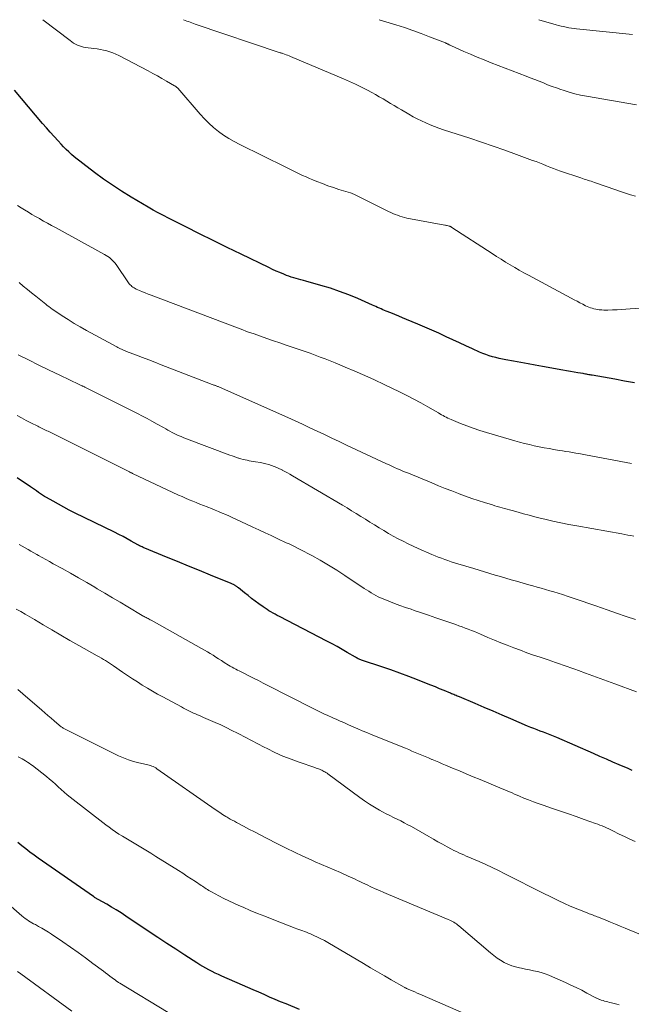
# Model space of a CAD drawing. Units: feet. Extents: x 1909996 to 1915007, y 496607 to 500000.
# Drawn here: x 1911103 to 1911209, y 499829 to 500000 of the extents above; entities that cross this region are included whole.
import ezdxf

# ---------------------------------------------------------------- set-up
doc = ezdxf.new("R2010")
doc.units = ezdxf.units.FT
doc.header["$LTSCALE"] = 100
doc.header["$MEASUREMENT"] = 0
doc.layers.add('CONTOUR INDEX', color=32, linetype='Continuous', lineweight=25)
doc.layers.add('CONTOUR INTERMEDIATE', color=40, linetype='Continuous', lineweight=15)

msp = doc.modelspace()

# ---------------------------------------------------------------- linework, layer by layer
at = {"layer": 'CONTOUR INDEX', "flags": 128}
for points, elevation in [([(1911209.29, 499936.93), (1911207.59, 499937.22), (1911205.9, 499937.52), (1911201.99, 499938.21), (1911201.79, 499938.25), (1911201.59, 499938.28), (1911201.39, 499938.32), (1911201.18, 499938.35), (1911200.98, 499938.39), (1911200.78, 499938.43), (1911200.58, 499938.46), (1911200.38, 499938.5), (1911199.48, 499938.66), (1911198.83, 499938.77), (1911198.17, 499938.89), (1911197.52, 499939.01), (1911196.87, 499939.12), (1911193.35, 499939.76), (1911192.08, 499939.98), (1911190.82, 499940.21), (1911189.56, 499940.44), (1911188.3, 499940.67), (1911186.94, 499940.92), (1911186.36, 499941.03), (1911185.78, 499941.16), (1911185.2, 499941.3), (1911184.63, 499941.45), (1911184.06, 499941.62), (1911183.5, 499941.81), (1911182.95, 499942.02), (1911182.4, 499942.25), (1911181.19, 499942.8), (1911180.04, 499943.32), (1911178.9, 499943.85), (1911177.76, 499944.38), (1911176.62, 499944.91), (1911176.5, 499944.96), (1911175.3, 499945.52), (1911174.1, 499946.06), (1911172.89, 499946.59), (1911171.67, 499947.1), (1911169.73, 499947.91), (1911169.04, 499948.19), (1911168.35, 499948.48), (1911167.66, 499948.76), (1911166.97, 499949.04), (1911166.19, 499949.36), (1911165.89, 499949.48), (1911165.59, 499949.61), (1911165.29, 499949.74), (1911165, 499949.88), (1911164.7, 499950.02), (1911164.41, 499950.15), (1911164.11, 499950.29), (1911163.81, 499950.42), (1911161.27, 499951.53), (1911159.7, 499952.19), (1911158.1, 499952.79), (1911156.48, 499953.33), (1911154.84, 499953.82), (1911152.22, 499954.54), (1911151.8, 499954.66), (1911151.37, 499954.78), (1911150.95, 499954.89), (1911150.53, 499955.01), (1911150.11, 499955.13), (1911149.69, 499955.27), (1911149.28, 499955.41), (1911148.88, 499955.57), (1911148.38, 499955.77), (1911147.73, 499956.05), (1911147.09, 499956.33), (1911146.44, 499956.62), (1911145.81, 499956.92), (1911140.97, 499959.26), (1911138.56, 499960.43), (1911136.15, 499961.61), (1911133.75, 499962.8), (1911131.35, 499963.99), (1911128.37, 499965.49), (1911127.47, 499965.95), (1911126.57, 499966.43), (1911125.68, 499966.92), (1911124.81, 499967.43), (1911121.86, 499969.17), (1911120.23, 499970.18), (1911118.63, 499971.22), (1911117.06, 499972.31), (1911115.52, 499973.44), (1911113.47, 499975), (1911112.97, 499975.39), (1911112.48, 499975.78), (1911112, 499976.18), (1911111.52, 499976.6), (1911111.06, 499977.02), (1911110.6, 499977.45), (1911110.15, 499977.9), (1911109.72, 499978.35), (1911109.19, 499978.93), (1911108.5, 499979.68), (1911107.82, 499980.44), (1911107.15, 499981.21), (1911106.49, 499981.99), (1911101.64, 499987.77)], 860), ([(1911208.9, 499869.57), (1911208.55, 499869.72), (1911208.19, 499869.87), (1911206.66, 499870.53), (1911205.55, 499871.02), (1911204.43, 499871.51), (1911203.31, 499872), (1911202.19, 499872.48), (1911195.8, 499875.27), (1911195.52, 499875.39), (1911195.23, 499875.51), (1911194.94, 499875.63), (1911194.65, 499875.74), (1911194.35, 499875.86), (1911194.06, 499875.97), (1911193.77, 499876.08), (1911193.48, 499876.19), (1911192.95, 499876.39), (1911192.39, 499876.6), (1911191.84, 499876.82), (1911191.29, 499877.04), (1911190.74, 499877.27), (1911187.86, 499878.5), (1911186.3, 499879.17), (1911184.75, 499879.83), (1911183.19, 499880.49), (1911181.64, 499881.16), (1911178.92, 499882.32), (1911178.72, 499882.4), (1911178.53, 499882.48), (1911178.33, 499882.56), (1911178.13, 499882.65), (1911177.94, 499882.73), (1911177.74, 499882.81), (1911177.54, 499882.89), (1911177.35, 499882.97), (1911176.23, 499883.44), (1911175.47, 499883.75), (1911174.72, 499884.06), (1911173.96, 499884.37), (1911173.2, 499884.68), (1911171.64, 499885.3), (1911170.1, 499885.9), (1911168.55, 499886.48), (1911166.99, 499887.03), (1911165.42, 499887.56), (1911162.08, 499888.66), (1911161.92, 499888.72), (1911161.77, 499888.77), (1911161.61, 499888.84), (1911161.46, 499888.9), (1911161.31, 499888.97), (1911161.16, 499889.05), (1911161.01, 499889.12), (1911160.86, 499889.21), (1911159.41, 499890.07), (1911158.54, 499890.57), (1911157.66, 499891.07), (1911156.77, 499891.55), (1911155.87, 499892.03), (1911147.62, 499896.3), (1911147.25, 499896.49), (1911146.89, 499896.69), (1911146.53, 499896.89), (1911146.17, 499897.09), (1911145.82, 499897.29), (1911145.48, 499897.51), (1911145.14, 499897.74), (1911144.8, 499897.97), (1911144.06, 499898.51), (1911143.43, 499898.98), (1911142.8, 499899.45), (1911142.18, 499899.94), (1911141.57, 499900.43), (1911140.51, 499901.29), (1911140.43, 499901.35), (1911140.35, 499901.41), (1911140.27, 499901.47), (1911140.19, 499901.53), (1911140.11, 499901.59), (1911140.03, 499901.65), (1911139.94, 499901.7), (1911139.85, 499901.75), (1911139.77, 499901.79), (1911139.64, 499901.85), (1911139.51, 499901.91), (1911139.38, 499901.97), (1911139.25, 499902.03), (1911135.69, 499903.5), (1911133.77, 499904.28), (1911131.85, 499905.07), (1911129.94, 499905.85), (1911128.02, 499906.63), (1911124.26, 499908.16), (1911124.1, 499908.23), (1911123.95, 499908.3), (1911123.79, 499908.38), (1911123.64, 499908.45), (1911123.49, 499908.53), (1911123.33, 499908.61), (1911123.18, 499908.7), (1911123.03, 499908.78), (1911121.91, 499909.42), (1911121.19, 499909.81), (1911120.47, 499910.2), (1911119.74, 499910.57), (1911119.01, 499910.94), (1911112.06, 499914.33), (1911111.11, 499914.8), (1911110.17, 499915.29), (1911109.23, 499915.8), (1911108.31, 499916.32), (1911107.2, 499916.96), (1911106.84, 499917.17), (1911106.48, 499917.4), (1911106.12, 499917.63), (1911105.77, 499917.87), (1911105.42, 499918.11), (1911105.08, 499918.36), (1911104.73, 499918.6), (1911104.37, 499918.84), (1911102.06, 499920.4)], 840), ([(1911151.11, 499828.01), (1911148.8, 499828.98), (1911147.85, 499829.38), (1911146.89, 499829.78), (1911145.94, 499830.19), (1911145, 499830.6), (1911144.05, 499831.02), (1911143.1, 499831.43), (1911142.15, 499831.85), (1911141.21, 499832.26), (1911137.61, 499833.84), (1911137.05, 499834.09), (1911136.49, 499834.35), (1911135.94, 499834.62), (1911135.4, 499834.9), (1911134.86, 499835.19), (1911134.32, 499835.49), (1911133.8, 499835.8), (1911133.28, 499836.13), (1911131.19, 499837.47), (1911129.63, 499838.48), (1911128.07, 499839.49), (1911126.52, 499840.51), (1911124.98, 499841.54), (1911120.93, 499844.26), (1911120.12, 499844.79), (1911119.3, 499845.31), (1911118.47, 499845.81), (1911117.63, 499846.3), (1911116.15, 499847.14), (1911116.04, 499847.2), (1911115.94, 499847.26), (1911115.84, 499847.32), (1911115.74, 499847.38), (1911115.64, 499847.44), (1911115.54, 499847.5), (1911115.44, 499847.57), (1911115.34, 499847.63), (1911105.73, 499854.34), (1911105.01, 499854.85), (1911104.29, 499855.38), (1911103.59, 499855.92), (1911102.9, 499856.47), (1911102.22, 499857.04)], 820)]:
    msp.add_lwpolyline(points, dxfattribs=dict(at, elevation=elevation))
at = {"layer": 'CONTOUR INTERMEDIATE', "flags": 128}
for points, elevation in [([(1911218.06, 499950.38), (1911208.58, 499949.74), (1911207.81, 499949.69), (1911207.05, 499949.65), (1911206.29, 499949.61), (1911205.52, 499949.58), (1911204.71, 499949.55), (1911204.35, 499949.54), (1911203.99, 499949.55), (1911203.64, 499949.57), (1911203.28, 499949.59), (1911203.2, 499949.6), (1911202.89, 499949.64), (1911202.58, 499949.7), (1911202.27, 499949.76), (1911201.97, 499949.85), (1911201.67, 499949.94), (1911201.37, 499950.05), (1911201.09, 499950.18), (1911200.8, 499950.31), (1911200.35, 499950.55), (1911199.84, 499950.81), (1911199.34, 499951.07), (1911198.84, 499951.34), (1911198.33, 499951.61), (1911190.93, 499955.6), (1911190.12, 499956.04), (1911189.31, 499956.49), (1911188.51, 499956.95), (1911187.71, 499957.42), (1911186.92, 499957.89), (1911186.13, 499958.37), (1911185.35, 499958.86), (1911184.57, 499959.36), (1911177.58, 499963.92), (1911177.53, 499963.96), (1911177.47, 499963.99), (1911177.41, 499964.02), (1911177.35, 499964.05), (1911177.29, 499964.08), (1911177.23, 499964.1), (1911177.17, 499964.13), (1911177.11, 499964.14), (1911176.95, 499964.18), (1911176.8, 499964.22), (1911176.66, 499964.25), (1911176.51, 499964.28), (1911176.36, 499964.31), (1911169.76, 499965.54), (1911169.34, 499965.63), (1911168.94, 499965.73), (1911168.54, 499965.86), (1911168.14, 499966.01), (1911167.75, 499966.17), (1911167.36, 499966.34), (1911166.97, 499966.51), (1911166.59, 499966.7), (1911160.77, 499969.59), (1911160.58, 499969.68), (1911160.37, 499969.77), (1911160.17, 499969.85), (1911159.96, 499969.91), (1911157.98, 499970.52), (1911157.01, 499970.83), (1911156.04, 499971.15), (1911155.09, 499971.51), (1911154.14, 499971.88), (1911153.46, 499972.16), (1911152.86, 499972.41), (1911152.26, 499972.67), (1911151.66, 499972.95), (1911151.07, 499973.23), (1911150.49, 499973.53), (1911149.9, 499973.82), (1911149.31, 499974.11), (1911148.72, 499974.4), (1911140.74, 499978.31), (1911139.77, 499978.82), (1911138.83, 499979.36), (1911137.92, 499979.96), (1911137.04, 499980.6), (1911136.19, 499981.28), (1911135.38, 499982), (1911134.61, 499982.77), (1911133.87, 499983.57), (1911129.97, 499988.08), (1911129.91, 499988.14), (1911129.84, 499988.21), (1911129.78, 499988.27), (1911129.71, 499988.33), (1911129.64, 499988.38), (1911129.56, 499988.43), (1911129.49, 499988.48), (1911129.41, 499988.53), (1911128.01, 499989.34), (1911127.23, 499989.79), (1911126.44, 499990.23), (1911125.65, 499990.66), (1911124.86, 499991.09), (1911119.74, 499993.79), (1911119.23, 499994.03), (1911118.71, 499994.25), (1911118.18, 499994.43), (1911117.63, 499994.58), (1911117.08, 499994.7), (1911116.53, 499994.81), (1911115.97, 499994.91), (1911115.41, 499994.99), (1911113.95, 499995.18), (1911113.58, 499995.24), (1911113.23, 499995.33), (1911112.88, 499995.45), (1911112.54, 499995.59), (1911112.2, 499995.76), (1911111.88, 499995.94), (1911111.57, 499996.14), (1911111.27, 499996.36), (1911106.51, 500000)], 864), ([(1911209.49, 499969.32), (1911208.63, 499969.58), (1911207.77, 499969.85), (1911206.91, 499970.14), (1911206.05, 499970.43), (1911202.38, 499971.72), (1911202.08, 499971.82), (1911201.78, 499971.92), (1911201.48, 499972.02), (1911201.18, 499972.11), (1911200.89, 499972.21), (1911200.59, 499972.3), (1911200.29, 499972.4), (1911199.99, 499972.5), (1911196.45, 499973.71), (1911195.84, 499973.93), (1911195.23, 499974.15), (1911194.62, 499974.38), (1911194.02, 499974.62), (1911193.42, 499974.87), (1911192.82, 499975.11), (1911192.21, 499975.34), (1911191.6, 499975.56), (1911188.81, 499976.59), (1911186.8, 499977.32), (1911184.78, 499978.03), (1911182.76, 499978.72), (1911180.73, 499979.39), (1911176.12, 499980.88), (1911175.34, 499981.15), (1911174.57, 499981.43), (1911173.8, 499981.74), (1911173.05, 499982.06), (1911172.3, 499982.4), (1911171.57, 499982.77), (1911170.84, 499983.15), (1911170.13, 499983.56), (1911168.85, 499984.31), (1911168.2, 499984.69), (1911167.56, 499985.07), (1911166.91, 499985.46), (1911166.27, 499985.85), (1911165.63, 499986.24), (1911164.98, 499986.62), (1911164.33, 499986.99), (1911163.67, 499987.35), (1911162.94, 499987.74), (1911161.91, 499988.28), (1911160.86, 499988.79), (1911159.8, 499989.28), (1911158.74, 499989.75), (1911149.56, 499993.61), (1911149.3, 499993.71), (1911149.04, 499993.82), (1911148.78, 499993.92), (1911148.52, 499994.01), (1911148.21, 499994.12), (1911148.1, 499994.16), (1911147.99, 499994.2), (1911147.88, 499994.23), (1911147.77, 499994.27), (1911132.99, 499999.24), (1911132.7, 499999.34), (1911132.41, 499999.45), (1911132.13, 499999.55), (1911131.84, 499999.66), (1911131.56, 499999.77), (1911131.28, 499999.88), (1911131, 500000)], 868), ([(1911209.68, 499985.21), (1911200.98, 499986.71), (1911199.96, 499986.91), (1911198.95, 499987.14), (1911197.94, 499987.42), (1911196.95, 499987.73), (1911196.51, 499987.88), (1911195.75, 499988.14), (1911194.99, 499988.42), (1911194.23, 499988.71), (1911193.48, 499989.01), (1911192.73, 499989.31), (1911191.98, 499989.61), (1911191.22, 499989.91), (1911190.47, 499990.2), (1911184.4, 499992.53), (1911183.2, 499993), (1911182.01, 499993.48), (1911180.83, 499993.99), (1911179.66, 499994.5), (1911177.52, 499995.46), (1911177.42, 499995.51), (1911177.31, 499995.55), (1911177.21, 499995.6), (1911177.11, 499995.66), (1911177.05, 499995.68), (1911176.98, 499995.72), (1911176.9, 499995.76), (1911176.83, 499995.79), (1911176.76, 499995.83), (1911176.68, 499995.87), (1911176.61, 499995.9), (1911176.53, 499995.93), (1911176.46, 499995.96), (1911173.72, 499997.05), (1911172.27, 499997.6), (1911170.81, 499998.14), (1911169.34, 499998.64), (1911167.86, 499999.11), (1911164.98, 500000)], 872), ([(1911208.95, 499997.44), (1911199.26, 499998.43), (1911198.81, 499998.48), (1911198.36, 499998.54), (1911197.91, 499998.61), (1911197.46, 499998.69), (1911197.01, 499998.79), (1911196.57, 499998.89), (1911196.13, 499999), (1911195.69, 499999.12), (1911192.68, 500000)], 876), ([(1911208.79, 499922.86), (1911200.82, 499924.39), (1911200.25, 499924.5), (1911199.67, 499924.6), (1911199.1, 499924.7), (1911198.52, 499924.8), (1911197.95, 499924.89), (1911197.37, 499924.99), (1911196.79, 499925.08), (1911196.22, 499925.17), (1911195.33, 499925.32), (1911194.47, 499925.47), (1911193.61, 499925.62), (1911192.76, 499925.8), (1911191.9, 499925.98), (1911191.05, 499926.17), (1911190.2, 499926.38), (1911189.36, 499926.61), (1911188.52, 499926.84), (1911183.58, 499928.29), (1911182.44, 499928.65), (1911181.31, 499929.02), (1911180.19, 499929.43), (1911179.08, 499929.86), (1911177.45, 499930.53), (1911177.16, 499930.65), (1911176.88, 499930.78), (1911176.6, 499930.92), (1911176.33, 499931.07), (1911176.06, 499931.22), (1911175.79, 499931.37), (1911175.52, 499931.53), (1911175.25, 499931.68), (1911173.39, 499932.76), (1911172.19, 499933.43), (1911170.97, 499934.09), (1911169.74, 499934.73), (1911168.51, 499935.34), (1911165.84, 499936.62), (1911164.15, 499937.41), (1911162.46, 499938.19), (1911160.76, 499938.93), (1911159.04, 499939.65), (1911157.32, 499940.36), (1911156.46, 499940.71), (1911155.6, 499941.05), (1911154.73, 499941.39), (1911153.86, 499941.71), (1911152.99, 499942.03), (1911152.12, 499942.34), (1911151.24, 499942.65), (1911150.36, 499942.95), (1911148.82, 499943.47), (1911147.7, 499943.85), (1911146.58, 499944.23), (1911145.46, 499944.62), (1911144.34, 499945), (1911143.22, 499945.39), (1911142.1, 499945.79), (1911140.99, 499946.2), (1911139.88, 499946.62), (1911125.34, 499952.13), (1911124.84, 499952.32), (1911124.34, 499952.52), (1911123.84, 499952.73), (1911123.35, 499952.94), (1911122.77, 499953.19), (1911122.58, 499953.28), (1911122.38, 499953.39), (1911122.2, 499953.51), (1911122.02, 499953.65), (1911121.86, 499953.79), (1911121.7, 499953.95), (1911121.56, 499954.12), (1911121.42, 499954.29), (1911119.25, 499957.46), (1911119.05, 499957.73), (1911118.84, 499957.98), (1911118.6, 499958.22), (1911118.36, 499958.45), (1911118.1, 499958.66), (1911117.83, 499958.85), (1911117.55, 499959.03), (1911117.26, 499959.2), (1911108.71, 499963.88), (1911108.03, 499964.26), (1911107.35, 499964.64), (1911106.67, 499965.02), (1911106, 499965.4), (1911105.93, 499965.44), (1911105.29, 499965.81), (1911104.65, 499966.18), (1911104.02, 499966.56), (1911103.38, 499966.94), (1911102.76, 499967.33), (1911102.13, 499967.72)], 856), ([(1911209.19, 499910.28), (1911208.66, 499910.37), (1911208.14, 499910.46), (1911207.62, 499910.56), (1911207.1, 499910.65), (1911199.29, 499912.03), (1911197.9, 499912.29), (1911196.51, 499912.56), (1911195.13, 499912.87), (1911193.76, 499913.2), (1911192.95, 499913.4), (1911191.98, 499913.65), (1911191.02, 499913.9), (1911190.06, 499914.16), (1911189.1, 499914.42), (1911188.04, 499914.72), (1911187.61, 499914.84), (1911187.19, 499914.96), (1911186.76, 499915.08), (1911186.33, 499915.19), (1911185.91, 499915.31), (1911185.48, 499915.43), (1911185.05, 499915.55), (1911184.63, 499915.68), (1911183.26, 499916.1), (1911182.16, 499916.46), (1911181.06, 499916.82), (1911179.97, 499917.21), (1911178.88, 499917.61), (1911178.72, 499917.67), (1911177.56, 499918.11), (1911176.4, 499918.56), (1911175.25, 499919.03), (1911174.1, 499919.5), (1911170.04, 499921.18), (1911169.56, 499921.38), (1911169.08, 499921.58), (1911168.6, 499921.79), (1911168.13, 499921.99), (1911167.65, 499922.2), (1911167.18, 499922.41), (1911166.7, 499922.63), (1911166.23, 499922.85), (1911159.3, 499926.1), (1911158.02, 499926.69), (1911156.75, 499927.3), (1911155.48, 499927.9), (1911154.2, 499928.5), (1911152.93, 499929.1), (1911151.65, 499929.7), (1911150.37, 499930.28), (1911149.08, 499930.86), (1911137.24, 499936.15), (1911137.13, 499936.2), (1911137.01, 499936.25), (1911136.9, 499936.29), (1911136.79, 499936.33), (1911136.67, 499936.37), (1911136.56, 499936.42), (1911136.45, 499936.45), (1911136.33, 499936.49), (1911136.26, 499936.52), (1911136.1, 499936.57), (1911135.95, 499936.63), (1911135.8, 499936.68), (1911135.65, 499936.74), (1911127.1, 499940.05), (1911126.02, 499940.47), (1911124.94, 499940.88), (1911123.87, 499941.3), (1911122.79, 499941.71), (1911121.07, 499942.37), (1911120.86, 499942.45), (1911120.64, 499942.54), (1911120.43, 499942.63), (1911120.21, 499942.73), (1911120, 499942.82), (1911119.79, 499942.92), (1911119.58, 499943.03), (1911119.38, 499943.14), (1911114.1, 499946), (1911113.03, 499946.61), (1911111.97, 499947.23), (1911110.93, 499947.88), (1911109.9, 499948.55), (1911108.45, 499949.52), (1911108.16, 499949.72), (1911107.87, 499949.93), (1911107.59, 499950.14), (1911107.3, 499950.36), (1911107.03, 499950.59), (1911106.75, 499950.81), (1911106.47, 499951.04), (1911106.19, 499951.26), (1911105.3, 499951.98), (1911104.57, 499952.56), (1911103.85, 499953.14), (1911103.12, 499953.72), (1911102.4, 499954.31)], 852), ([(1911209.5, 499895.78), (1911207.85, 499896.33), (1911206.21, 499896.89), (1911204.57, 499897.45), (1911202.62, 499898.14), (1911201.41, 499898.56), (1911200.2, 499898.98), (1911198.98, 499899.39), (1911197.77, 499899.79), (1911196.78, 499900.12), (1911196.05, 499900.35), (1911195.33, 499900.58), (1911194.6, 499900.79), (1911193.87, 499901), (1911193.13, 499901.21), (1911192.4, 499901.42), (1911191.67, 499901.62), (1911190.94, 499901.83), (1911188.83, 499902.43), (1911187.9, 499902.7), (1911186.97, 499902.96), (1911186.05, 499903.24), (1911185.12, 499903.51), (1911184.2, 499903.79), (1911183.27, 499904.07), (1911182.34, 499904.35), (1911181.42, 499904.63), (1911178.61, 499905.48), (1911178.04, 499905.65), (1911177.47, 499905.83), (1911176.91, 499906.03), (1911176.34, 499906.22), (1911175.78, 499906.43), (1911175.22, 499906.64), (1911174.67, 499906.87), (1911174.11, 499907.1), (1911171.73, 499908.14), (1911170.86, 499908.53), (1911169.99, 499908.94), (1911169.13, 499909.37), (1911168.28, 499909.81), (1911168.26, 499909.82), (1911167.42, 499910.27), (1911166.59, 499910.73), (1911165.78, 499911.22), (1911164.97, 499911.71), (1911164.94, 499911.73), (1911164.15, 499912.22), (1911163.36, 499912.72), (1911162.57, 499913.21), (1911161.77, 499913.7), (1911160.98, 499914.19), (1911160.18, 499914.68), (1911159.38, 499915.16), (1911158.58, 499915.64), (1911149.89, 499920.76), (1911149.45, 499921.02), (1911149.01, 499921.27), (1911148.56, 499921.51), (1911148.11, 499921.75), (1911148.09, 499921.76), (1911147.64, 499921.99), (1911147.19, 499922.19), (1911146.73, 499922.38), (1911146.26, 499922.55), (1911145.78, 499922.7), (1911145.3, 499922.83), (1911144.81, 499922.94), (1911144.32, 499923.04), (1911143.48, 499923.18), (1911143.11, 499923.24), (1911142.75, 499923.31), (1911142.39, 499923.37), (1911142.03, 499923.44), (1911141.66, 499923.52), (1911141.31, 499923.6), (1911140.95, 499923.7), (1911140.6, 499923.81), (1911140.54, 499923.82), (1911140.17, 499923.95), (1911139.79, 499924.08), (1911139.42, 499924.21), (1911139.04, 499924.34), (1911131.52, 499927.17), (1911131.03, 499927.36), (1911130.54, 499927.57), (1911130.05, 499927.78), (1911129.57, 499928.01), (1911129.37, 499928.1), (1911128.99, 499928.3), (1911128.62, 499928.49), (1911128.25, 499928.7), (1911127.88, 499928.91), (1911127.51, 499929.12), (1911127.14, 499929.34), (1911126.77, 499929.54), (1911126.4, 499929.75), (1911125.49, 499930.24), (1911124.67, 499930.69), (1911123.83, 499931.13), (1911123, 499931.56), (1911122.16, 499931.99), (1911113.85, 499936.15), (1911113.75, 499936.2), (1911113.64, 499936.25), (1911113.54, 499936.3), (1911113.43, 499936.35), (1911113.37, 499936.38), (1911113.24, 499936.45), (1911113.1, 499936.51), (1911112.96, 499936.58), (1911112.83, 499936.64), (1911109.47, 499938.24), (1911107.66, 499939.11), (1911105.86, 499939.99), (1911104.06, 499940.88), (1911102.26, 499941.78)], 848), ([(1911209.65, 499883.24), (1911205.91, 499884.61), (1911204.64, 499885.07), (1911203.37, 499885.54), (1911202.09, 499886), (1911200.82, 499886.47), (1911199.58, 499886.92), (1911198.93, 499887.16), (1911198.27, 499887.39), (1911197.61, 499887.62), (1911196.94, 499887.85), (1911196.28, 499888.07), (1911195.62, 499888.3), (1911194.95, 499888.52), (1911194.29, 499888.75), (1911192.93, 499889.21), (1911191.78, 499889.61), (1911190.63, 499890.01), (1911189.49, 499890.43), (1911188.36, 499890.86), (1911187.22, 499891.3), (1911186.1, 499891.75), (1911184.97, 499892.21), (1911183.85, 499892.68), (1911182.57, 499893.23), (1911182.04, 499893.45), (1911181.51, 499893.67), (1911180.98, 499893.89), (1911180.44, 499894.1), (1911179.9, 499894.3), (1911179.36, 499894.51), (1911178.82, 499894.7), (1911178.28, 499894.89), (1911176.02, 499895.67), (1911174.78, 499896.09), (1911173.54, 499896.52), (1911172.29, 499896.94), (1911171.05, 499897.36), (1911170.5, 499897.55), (1911169.54, 499897.89), (1911168.57, 499898.23), (1911167.62, 499898.59), (1911166.66, 499898.96), (1911165.63, 499899.37), (1911165.2, 499899.55), (1911164.78, 499899.75), (1911164.36, 499899.96), (1911163.95, 499900.19), (1911163.55, 499900.43), (1911163.15, 499900.68), (1911162.76, 499900.93), (1911162.36, 499901.19), (1911158.99, 499903.45), (1911157.58, 499904.36), (1911156.16, 499905.24), (1911154.71, 499906.08), (1911153.25, 499906.89), (1911151.24, 499907.95), (1911150.76, 499908.2), (1911150.28, 499908.44), (1911149.79, 499908.68), (1911149.31, 499908.91), (1911148.82, 499909.13), (1911148.33, 499909.36), (1911147.84, 499909.59), (1911147.35, 499909.81), (1911146.19, 499910.35), (1911145.13, 499910.85), (1911144.06, 499911.35), (1911142.99, 499911.85), (1911141.93, 499912.35), (1911140.19, 499913.16), (1911139.57, 499913.44), (1911138.96, 499913.72), (1911138.33, 499914), (1911137.71, 499914.27), (1911137.08, 499914.53), (1911136.46, 499914.8), (1911135.83, 499915.05), (1911135.19, 499915.3), (1911135.06, 499915.35), (1911134.44, 499915.59), (1911133.81, 499915.84), (1911133.19, 499916.09), (1911132.57, 499916.34), (1911131.96, 499916.6), (1911131.34, 499916.86), (1911130.73, 499917.13), (1911130.13, 499917.41), (1911122.13, 499921.15), (1911122.05, 499921.19), (1911121.89, 499921.27), (1911121.82, 499921.31), (1911121.74, 499921.35), (1911121.67, 499921.38), (1911121.59, 499921.42), (1911107.45, 499928.48), (1911107.23, 499928.59), (1911107, 499928.7), (1911106.77, 499928.81), (1911106.55, 499928.92), (1911106.32, 499929.03), (1911106.1, 499929.15), (1911105.87, 499929.26), (1911105.65, 499929.37), (1911104.47, 499929.96), (1911103.66, 499930.38), (1911102.86, 499930.81), (1911102.06, 499931.25)], 844), ([(1911209.43, 499857.22), (1911208.49, 499857.62), (1911207.57, 499858.05), (1911206.65, 499858.5), (1911205.57, 499859.04), (1911205.2, 499859.22), (1911204.83, 499859.4), (1911204.45, 499859.58), (1911204.08, 499859.75), (1911203.7, 499859.92), (1911203.32, 499860.07), (1911202.93, 499860.22), (1911202.55, 499860.36), (1911200.59, 499861.05), (1911199.21, 499861.53), (1911197.84, 499862), (1911196.47, 499862.47), (1911195.09, 499862.94), (1911193.43, 499863.51), (1911192.59, 499863.8), (1911191.76, 499864.1), (1911190.93, 499864.43), (1911190.11, 499864.76), (1911189.34, 499865.08), (1911188.91, 499865.27), (1911188.48, 499865.45), (1911188.05, 499865.64), (1911187.62, 499865.83), (1911187.2, 499866.02), (1911186.77, 499866.2), (1911186.34, 499866.38), (1911185.91, 499866.56), (1911182.49, 499867.97), (1911181.29, 499868.47), (1911180.09, 499868.96), (1911178.89, 499869.46), (1911177.69, 499869.96), (1911176.47, 499870.48), (1911175.88, 499870.72), (1911175.3, 499870.97), (1911174.72, 499871.22), (1911174.14, 499871.47), (1911174.12, 499871.48), (1911173.55, 499871.72), (1911172.97, 499871.97), (1911172.4, 499872.21), (1911171.82, 499872.45), (1911171.24, 499872.69), (1911170.66, 499872.93), (1911170.09, 499873.17), (1911169.51, 499873.4), (1911163.59, 499875.79), (1911162.81, 499876.12), (1911162.03, 499876.44), (1911161.25, 499876.78), (1911160.47, 499877.13), (1911159.64, 499877.5), (1911159.28, 499877.66), (1911158.92, 499877.82), (1911158.56, 499877.98), (1911158.21, 499878.14), (1911157.85, 499878.3), (1911157.49, 499878.45), (1911157.13, 499878.61), (1911156.77, 499878.77), (1911156.06, 499879.08), (1911155.35, 499879.41), (1911154.65, 499879.74), (1911153.95, 499880.08), (1911153.25, 499880.43), (1911145.65, 499884.31), (1911144.82, 499884.74), (1911143.99, 499885.16), (1911143.16, 499885.58), (1911142.33, 499886), (1911141.31, 499886.51), (1911140.99, 499886.68), (1911140.67, 499886.84), (1911140.35, 499887), (1911140.04, 499887.16), (1911139.72, 499887.33), (1911139.41, 499887.5), (1911139.1, 499887.68), (1911138.79, 499887.86), (1911138.05, 499888.32), (1911137.56, 499888.63), (1911137.07, 499888.93), (1911136.58, 499889.24), (1911136.1, 499889.56), (1911135.61, 499889.86), (1911135.12, 499890.17), (1911134.62, 499890.46), (1911134.12, 499890.75), (1911125.37, 499895.64), (1911125.19, 499895.74), (1911125.01, 499895.84), (1911124.83, 499895.93), (1911124.65, 499896.03), (1911124.46, 499896.12), (1911124.38, 499896.17), (1911124.29, 499896.21), (1911124.21, 499896.25), (1911124.12, 499896.3), (1911124.04, 499896.34), (1911123.96, 499896.39), (1911123.88, 499896.44), (1911123.79, 499896.48), (1911121.3, 499897.97), (1911119.97, 499898.77), (1911118.64, 499899.56), (1911117.32, 499900.35), (1911115.99, 499901.14), (1911115.56, 499901.39), (1911114.16, 499902.22), (1911112.75, 499903.03), (1911111.33, 499903.83), (1911109.91, 499904.63), (1911108.36, 499905.48), (1911107.71, 499905.84), (1911107.06, 499906.2), (1911106.42, 499906.56), (1911105.77, 499906.93), (1911105.49, 499907.09), (1911104.98, 499907.37), (1911104.48, 499907.66), (1911103.97, 499907.94), (1911103.46, 499908.22), (1911102.95, 499908.51), (1911102.44, 499908.79)], 836), ([(1911212.45, 499840.19), (1911207.69, 499842.16), (1911206.85, 499842.51), (1911206, 499842.86), (1911205.15, 499843.2), (1911204.31, 499843.55), (1911203.07, 499844.04), (1911202.84, 499844.14), (1911202.61, 499844.23), (1911202.38, 499844.32), (1911202.14, 499844.41), (1911201.91, 499844.5), (1911201.68, 499844.59), (1911201.44, 499844.67), (1911201.21, 499844.76), (1911200.2, 499845.15), (1911199.46, 499845.44), (1911198.73, 499845.74), (1911198.01, 499846.05), (1911197.29, 499846.38), (1911197.04, 499846.49), (1911196.2, 499846.89), (1911195.36, 499847.29), (1911194.53, 499847.7), (1911193.7, 499848.11), (1911186.81, 499851.61), (1911185.71, 499852.16), (1911184.6, 499852.69), (1911183.48, 499853.21), (1911182.35, 499853.71), (1911180.95, 499854.31), (1911180.52, 499854.5), (1911180.09, 499854.68), (1911179.66, 499854.87), (1911179.23, 499855.06), (1911178.8, 499855.25), (1911178.38, 499855.45), (1911177.96, 499855.67), (1911177.54, 499855.89), (1911176.77, 499856.31), (1911175.97, 499856.74), (1911175.18, 499857.18), (1911174.39, 499857.63), (1911173.59, 499858.07), (1911170.56, 499859.79), (1911169.94, 499860.13), (1911169.32, 499860.46), (1911168.7, 499860.78), (1911168.07, 499861.09), (1911167.44, 499861.4), (1911166.81, 499861.72), (1911166.19, 499862.04), (1911165.56, 499862.37), (1911165.01, 499862.67), (1911164.13, 499863.17), (1911163.26, 499863.7), (1911162.41, 499864.26), (1911161.58, 499864.85), (1911156.07, 499868.94), (1911155.9, 499869.06), (1911155.72, 499869.18), (1911155.55, 499869.29), (1911155.37, 499869.4), (1911155.18, 499869.5), (1911155, 499869.6), (1911154.8, 499869.68), (1911154.61, 499869.76), (1911154.41, 499869.83), (1911154.21, 499869.9), (1911154.01, 499869.97), (1911153.81, 499870.04), (1911151.07, 499870.97), (1911149.65, 499871.49), (1911148.24, 499872.05), (1911146.86, 499872.67), (1911145.49, 499873.34), (1911144.98, 499873.6), (1911143.89, 499874.17), (1911142.79, 499874.74), (1911141.7, 499875.31), (1911140.61, 499875.89), (1911140.33, 499876.03), (1911139.38, 499876.52), (1911138.41, 499877), (1911137.44, 499877.46), (1911136.46, 499877.9), (1911135.27, 499878.41), (1911134.85, 499878.6), (1911134.42, 499878.78), (1911133.99, 499878.96), (1911133.57, 499879.15), (1911133.42, 499879.21), (1911133.07, 499879.37), (1911132.72, 499879.52), (1911132.37, 499879.69), (1911132.02, 499879.86), (1911131.67, 499880.03), (1911131.32, 499880.21), (1911130.98, 499880.39), (1911130.64, 499880.58), (1911127.38, 499882.34), (1911126.48, 499882.83), (1911125.59, 499883.34), (1911124.7, 499883.86), (1911123.82, 499884.4), (1911122.96, 499884.94), (1911122.09, 499885.5), (1911121.24, 499886.07), (1911120.39, 499886.65), (1911118.83, 499887.74), (1911118.48, 499887.97), (1911118.13, 499888.2), (1911117.78, 499888.43), (1911117.42, 499888.65), (1911117.06, 499888.86), (1911116.7, 499889.08), (1911116.34, 499889.28), (1911115.97, 499889.49), (1911112.78, 499891.27), (1911111.22, 499892.16), (1911109.66, 499893.05), (1911108.11, 499893.96), (1911106.57, 499894.88), (1911105.07, 499895.8), (1911104.28, 499896.26), (1911103.49, 499896.72), (1911102.69, 499897.17), (1911101.88, 499897.6)], 832), ([(1911206.67, 499828.84), (1911206.22, 499828.96), (1911205.77, 499829.07), (1911205.31, 499829.18), (1911204.96, 499829.26), (1911204.68, 499829.33), (1911204.4, 499829.4), (1911204.13, 499829.48), (1911203.86, 499829.56), (1911203.53, 499829.66), (1911203.42, 499829.69), (1911203.31, 499829.73), (1911203.21, 499829.77), (1911203.1, 499829.81), (1911203, 499829.86), (1911202.9, 499829.91), (1911202.8, 499829.96), (1911202.7, 499830.01), (1911201.06, 499830.88), (1911200.14, 499831.36), (1911199.21, 499831.82), (1911198.27, 499832.27), (1911197.33, 499832.71), (1911195.1, 499833.72), (1911194.46, 499833.98), (1911193.8, 499834.23), (1911193.13, 499834.43), (1911192.46, 499834.61), (1911191.77, 499834.76), (1911191.09, 499834.91), (1911190.4, 499835.05), (1911189.71, 499835.18), (1911189.36, 499835.25), (1911188.66, 499835.42), (1911187.98, 499835.63), (1911187.32, 499835.9), (1911186.68, 499836.21), (1911186.05, 499836.57), (1911185.45, 499836.96), (1911184.87, 499837.39), (1911184.31, 499837.84), (1911178.79, 499842.55), (1911178.58, 499842.72), (1911178.37, 499842.88), (1911178.15, 499843.03), (1911177.92, 499843.18), (1911177.69, 499843.32), (1911177.45, 499843.45), (1911177.21, 499843.57), (1911176.97, 499843.68), (1911166.56, 499848.02), (1911165.8, 499848.34), (1911165.04, 499848.67), (1911164.29, 499849.01), (1911163.53, 499849.35), (1911162.86, 499849.66), (1911162.45, 499849.86), (1911162.04, 499850.05), (1911161.63, 499850.25), (1911161.22, 499850.45), (1911160.81, 499850.65), (1911160.4, 499850.84), (1911159.99, 499851.03), (1911159.57, 499851.21), (1911158.22, 499851.8), (1911157.13, 499852.27), (1911156.04, 499852.75), (1911154.94, 499853.23), (1911153.85, 499853.7), (1911153.13, 499854.02), (1911151.69, 499854.67), (1911150.25, 499855.33), (1911148.83, 499856.03), (1911147.42, 499856.74), (1911145.26, 499857.86), (1911144.29, 499858.36), (1911143.32, 499858.87), (1911142.35, 499859.37), (1911141.38, 499859.89), (1911140.17, 499860.53), (1911139.81, 499860.72), (1911139.45, 499860.92), (1911139.09, 499861.11), (1911138.74, 499861.32), (1911138.57, 499861.41), (1911138.3, 499861.57), (1911138.04, 499861.73), (1911137.77, 499861.9), (1911137.51, 499862.07), (1911137.26, 499862.24), (1911137, 499862.41), (1911136.74, 499862.59), (1911136.49, 499862.77), (1911126.36, 499869.86), (1911126.16, 499869.99), (1911125.94, 499870.12), (1911125.72, 499870.22), (1911125.49, 499870.31), (1911125.25, 499870.39), (1911125.02, 499870.46), (1911124.78, 499870.52), (1911124.53, 499870.58), (1911123.19, 499870.87), (1911122.28, 499871.11), (1911121.39, 499871.38), (1911120.53, 499871.73), (1911119.67, 499872.11), (1911110.32, 499876.78), (1911110.19, 499876.85), (1911110.06, 499876.91), (1911109.94, 499876.99), (1911109.82, 499877.06), (1911109.7, 499877.14), (1911109.58, 499877.23), (1911109.47, 499877.31), (1911109.36, 499877.41), (1911108.5, 499878.15), (1911107.96, 499878.62), (1911107.42, 499879.09), (1911106.88, 499879.56), (1911106.35, 499880.03), (1911103.09, 499882.87), (1911102.19, 499883.6)], 828), ([(1911183.22, 499825.82), (1911172.45, 499830.51), (1911172.02, 499830.7), (1911171.58, 499830.88), (1911171.14, 499831.07), (1911170.7, 499831.26), (1911169.98, 499831.56), (1911169.9, 499831.6), (1911169.82, 499831.63), (1911169.73, 499831.67), (1911169.65, 499831.71), (1911169.57, 499831.75), (1911169.49, 499831.79), (1911169.41, 499831.84), (1911169.33, 499831.88), (1911167.07, 499833.18), (1911165.86, 499833.88), (1911164.66, 499834.58), (1911163.45, 499835.28), (1911162.25, 499835.99), (1911156.05, 499839.65), (1911155.45, 499839.98), (1911154.85, 499840.31), (1911154.24, 499840.61), (1911153.62, 499840.89), (1911153.02, 499841.16), (1911152.69, 499841.3), (1911152.36, 499841.43), (1911152.02, 499841.55), (1911151.69, 499841.67), (1911151.35, 499841.79), (1911151.02, 499841.91), (1911150.68, 499842.04), (1911150.35, 499842.16), (1911146.35, 499843.71), (1911145.08, 499844.21), (1911143.82, 499844.72), (1911142.56, 499845.24), (1911141.31, 499845.78), (1911140.6, 499846.08), (1911139.71, 499846.48), (1911138.83, 499846.9), (1911137.95, 499847.33), (1911137.09, 499847.78), (1911135.83, 499848.46), (1911135.6, 499848.58), (1911135.37, 499848.72), (1911135.15, 499848.85), (1911134.92, 499848.99), (1911134.7, 499849.14), (1911134.48, 499849.28), (1911134.26, 499849.43), (1911134.04, 499849.57), (1911133.03, 499850.25), (1911132.31, 499850.73), (1911131.58, 499851.21), (1911130.84, 499851.68), (1911130.11, 499852.15), (1911126.16, 499854.62), (1911125.29, 499855.16), (1911124.43, 499855.69), (1911123.56, 499856.22), (1911122.68, 499856.74), (1911122.13, 499857.07), (1911121.53, 499857.42), (1911120.94, 499857.78), (1911120.35, 499858.14), (1911119.76, 499858.51), (1911119.18, 499858.88), (1911118.6, 499859.27), (1911118.04, 499859.68), (1911117.49, 499860.09), (1911111.3, 499864.91), (1911110.77, 499865.34), (1911110.24, 499865.78), (1911109.73, 499866.23), (1911109.22, 499866.7), (1911108.72, 499867.16), (1911108.2, 499867.61), (1911107.68, 499868.05), (1911107.15, 499868.48), (1911104.73, 499870.39), (1911104.44, 499870.61), (1911104.15, 499870.82), (1911103.85, 499871.02), (1911103.54, 499871.22), (1911103.23, 499871.4), (1911102.92, 499871.58), (1911102.6, 499871.75), (1911102.28, 499871.91)], 824), ([(1911128.33, 499827.48), (1911119.9, 499832.6), (1911119.8, 499832.66), (1911119.71, 499832.72), (1911119.61, 499832.78), (1911119.52, 499832.85), (1911119.43, 499832.91), (1911119.33, 499832.97), (1911119.24, 499833.04), (1911119.15, 499833.11), (1911118.57, 499833.53), (1911118.19, 499833.82), (1911117.81, 499834.1), (1911117.44, 499834.38), (1911117.06, 499834.66), (1911115.24, 499836.02), (1911113.95, 499836.98), (1911112.66, 499837.92), (1911111.35, 499838.85), (1911110.03, 499839.77), (1911108.06, 499841.12), (1911107.5, 499841.48), (1911106.94, 499841.83), (1911106.37, 499842.16), (1911105.79, 499842.47), (1911105.24, 499842.76), (1911104.93, 499842.92), (1911104.62, 499843.09), (1911104.32, 499843.27), (1911104.02, 499843.45), (1911103.73, 499843.65), (1911103.44, 499843.85), (1911103.16, 499844.06), (1911102.89, 499844.29), (1911096.34, 499849.95)], 816), ([(1911111.56, 499827.74), (1911102.72, 499834.21), (1911102.16, 499834.63)], 812)]:
    msp.add_lwpolyline(points, dxfattribs=dict(at, elevation=elevation))

doc.saveas('drawing.dxf')
